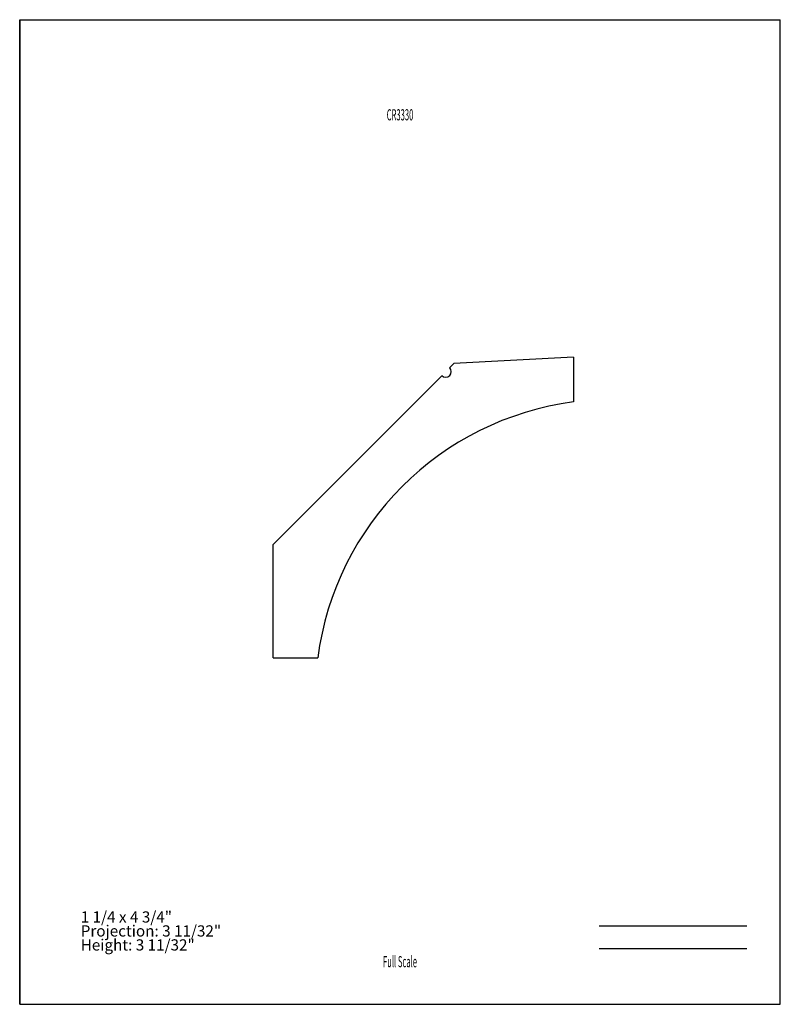
# Model space of a CAD drawing. Units: inches. Extents: x -4.3 to 4.2, y -5.5 to 5.5.
import ezdxf
from ezdxf.enums import TextEntityAlignment as Align

# ---------------------------------------------------------------- set-up
doc = ezdxf.new("R2010")
doc.units = ezdxf.units.IN
doc.header["$MEASUREMENT"] = 0
doc.linetypes.add('Continuous2', pattern=[0])
doc.layers.add('Unnamed Level 1', color=1, linetype='Continuous')
doc.styles.add('MCStick_A0.500000_S0.000000', font='Simplex', dxfattribs={"width": 0.5})
doc.styles.add('MCStick_A0.700000_S0.000000', font='Simplex', dxfattribs={"width": 0.7})

msp = doc.modelspace()

# ---------------------------------------------------------------- linework, layer by layer
at = {"layer": 'Unnamed Level 1', "color": 18, "linetype": 'Continuous2', "lineweight": -3, "true_color": 0x000000}
for p, q in [((-4.25, -5.5), (-4.25, 5.5)), ((-4.25, 5.5), (4.25, 5.5)), ((4.25, -5.5), (4.25, 5.5)), ((-4.25, 5.5), (-4.25, -5.5)), ((0.602, 1.659), (0.555, 1.612)), ((1.94, 1.729), (0.602, 1.659)), ((1.94, 1.729), (1.94, 1.229)), ((-1.419, -0.362), (0.466, 1.523)), ((-1.419, -1.63), (-1.419, -0.362)), ((-1.419, -1.63), (-0.919, -1.63)), ((-4.25, -5.5), (4.25, -5.5)), ((-4.25, -5.5), (4.25, -5.5))]:
    msp.add_line(p, q, dxfattribs=at)
at = {"layer": 'Unnamed Level 1', "color": 176, "linetype": 'Continuous2', "lineweight": -3, "true_color": 0x000080}
for p, q in [((2.226, -4.625), (3.875, -4.625)), ((2.226, -4.875), (3.875, -4.875))]:
    msp.add_line(p, q, dxfattribs=at)
at = {"layer": 'Unnamed Level 1', "color": 18, "linetype": 'Continuous2', "lineweight": -3, "true_color": 0x000000}
for centre, radius, start, end in [((0.511, 1.568), 0.0625, 225, 45), ((2.369, -2.059), 3.316, 97.4334, 172.5666)]:
    msp.add_arc(centre, radius, start, end, dxfattribs=at)

# ---------------------------------------------------------------- texts
at = {"layer": 'Unnamed Level 1', "color": 176, "linetype": 'Continuous2', "lineweight": -3, "true_color": 0x000080, "style": 'MCStick_A0.500000_S0.000000', "width": 0.5}
msp.add_text('CR3330', height=0.125, dxfattribs=at).set_placement((0, 4.5), align=Align.TOP_CENTER)
msp.add_text('Full Scale', height=0.125, dxfattribs=at).set_placement((0, -5.125), align=Align.BOTTOM_CENTER)
at = {"layer": 'Unnamed Level 1', "color": 5, "linetype": 'Continuous2', "lineweight": -3, "true_color": 0x0000ff, "insert": (-3.568, -4.938), "char_height": 0.125, "width": 1.80917, "attachment_point": 7, "line_spacing_factor": 0.75, "style": 'MCStick_A0.700000_S0.000000'}
msp.add_mtext('1 1/4 x 4 3/4"^M\\PProjection: 3 11/32"^M\\PHeight: 3 11/32"', dxfattribs=at)

doc.saveas('drawing.dxf')
